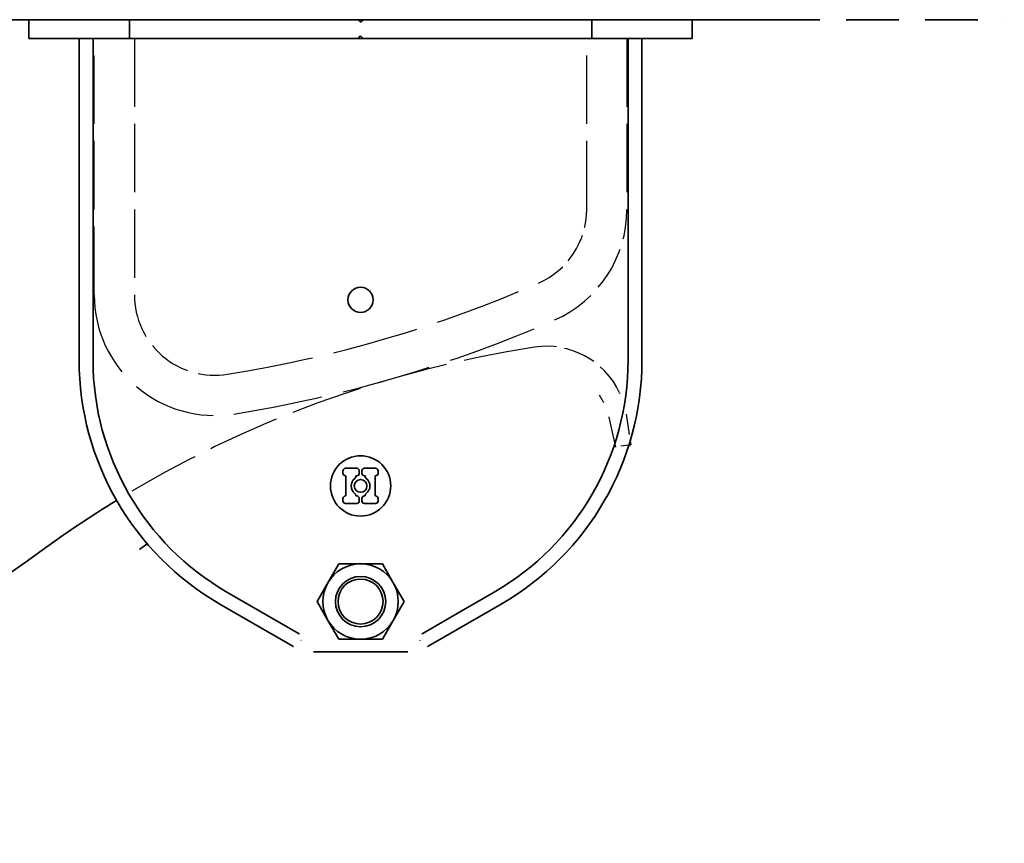
# Model space of a CAD drawing. Units: inches. Extents: x 0 to 267, y 0 to 172.
# Drawn here: x 80 to 92, y 36 to 46 of the extents above; entities that cross this region are included whole.
import ezdxf

# ---------------------------------------------------------------- set-up
doc = ezdxf.new("R2010")
doc.units = ezdxf.units.IN
doc.header["$LTSCALE"] = 8
doc.header["$MEASUREMENT"] = 0
doc.linetypes.add('DASHED', pattern=[0.2067, 0.1654, -0.0413])
doc.linetypes.add('DOUBLE_DASH_CHAIN', pattern=[1.2403, 0.6614, -0.0827, 0.1654, -0.0827, 0.1654, -0.0827])
for name, color, linetype, lineweight in [('Hidden Edges(Hutchens)', 7, 'DASHED', 25), ('Phantom Lines(Hutchens)', 7, 'DOUBLE_DASH_CHAIN', 70), ('Visible Edges(Hutchens)', 7, 'Continuous', 35)]:
    doc.layers.add(name, color=color, linetype=linetype, lineweight=lineweight)

msp = doc.modelspace()

# ---------------------------------------------------------------- linework, layer by layer
at = {"layer": 'Hidden Edges(Hutchens)', "ltscale": 0.642537}
for p, q in [((80.8789, 42.5193), (80.8789, 45.7068)), ((81.3789, 45.7068), (81.3789, 42.5193)), ((87.0039, 43.5818), (87.0039, 45.7068)), ((87.5039, 45.7068), (87.5039, 43.5818))]:
    msp.add_line(p, q, dxfattribs=at)
at = {"layer": 'Hidden Edges(Hutchens)', "ltscale": 0.192924}
msp.add_line((87.4944, 41.0352), (87.5451, 40.7054), dxfattribs=at)
at = {"layer": 'Hidden Edges(Hutchens)', "ltscale": 0.001489}
msp.add_line((87.2829, 40.9987), (87.2819, 41.0025), dxfattribs=at)
at = {"layer": 'Hidden Edges(Hutchens)', "ltscale": 0.298367}
msp.add_line((87.3649, 40.6268), (87.2829, 40.9987), dxfattribs=at)
at = {"layer": 'Hidden Edges(Hutchens)', "ltscale": 0.039355}
msp.add_line((87.5287, 40.652), (87.3649, 40.6268), dxfattribs=at)
at = {"layer": 'Hidden Edges(Hutchens)', "ltscale": 0.763891, "flags": 128}
msp.add_lwpolyline([(87.2139, 41.1854), (87.1613, 41.2714)], dxfattribs=at)
at = {"layer": 'Hidden Edges(Hutchens)', "ltscale": 0.101731, "flags": 128}
msp.add_lwpolyline([(87.4125, 41.3029), (87.4179, 41.2913)], dxfattribs=at)
at = {"layer": 'Hidden Edges(Hutchens)', "ltscale": 0.089693, "flags": 128}
msp.add_lwpolyline([(87.2139, 41.1854), (87.2169, 41.1795)], dxfattribs=at)
at = {"layer": 'Hidden Edges(Hutchens)', "ltscale": 0.275691}
msp.add_arc((86.0039, 43.5818), 1, 293.63086, 0, dxfattribs=at)
at = {"layer": 'Hidden Edges(Hutchens)', "ltscale": 0.413586}
msp.add_arc((86.0039, 43.5818), 1.5, 293.63086, 0, dxfattribs=at)
at = {"layer": 'Hidden Edges(Hutchens)', "ltscale": 0.814862}
msp.add_arc((80.0414, 57.2094), 15.875, 279.04122, 293.63086, dxfattribs=at)
at = {"layer": 'Hidden Edges(Hutchens)', "ltscale": 0.784015}
msp.add_arc((82.3789, 42.5193), 1.5, 180, 279.04122, dxfattribs=at)
at = {"layer": 'Hidden Edges(Hutchens)', "ltscale": 0.411456}
msp.add_arc((82.3789, 42.5193), 1, 180, 279.04122, dxfattribs=at)
at = {"layer": 'Hidden Edges(Hutchens)', "ltscale": 0.840527}
msp.add_arc((80.0414, 57.2094), 16.375, 279.04122, 293.63086, dxfattribs=at)
at = {"layer": 'Hidden Edges(Hutchens)', "ltscale": 0.674014}
msp.add_arc((88.4858, 28.0006), 14.03, 98.73641, 121.49444, dxfattribs=at)
at = {"layer": 'Hidden Edges(Hutchens)', "ltscale": 0.306081}
msp.add_arc((86.5066, 40.8794), 1, 25.05353, 98.73612, dxfattribs=at)
at = {"layer": 'Phantom Lines(Hutchens)', "lineweight": 35, "ltscale": 0.495563}
msp.add_line((33.1914, 45.9388), (92.1975, 45.9388), dxfattribs=at)
at = {"layer": 'Visible Edges(Hutchens)'}
for p, q in [((80.0664, 45.9388), (80.1914, 45.9388)), ((80.0664, 45.7068), (80.0664, 45.9388)), ((81.3164, 45.9388), (80.1914, 45.9388)), ((81.6914, 45.9388), (81.3164, 45.9388)), ((81.3164, 45.7068), (81.3164, 45.9388)), ((84.1602, 45.9388), (81.6914, 45.9388)), ((84.1914, 45.9075), (84.1602, 45.9388)), ((84.1602, 45.9388), (84.2227, 45.9388)), ((84.2227, 45.9388), (84.1914, 45.9075)), ((86.6914, 45.9388), (84.2227, 45.9388)), ((87.0664, 45.9388), (86.6914, 45.9388)), ((88.1914, 45.9388), (87.0664, 45.9388)), ((87.0664, 45.7068), (87.0664, 45.9388)), ((88.1914, 45.9388), (88.3164, 45.9388)), ((88.3164, 45.7068), (88.3164, 45.9388)), ((80.0664, 45.7068), (80.1914, 45.7068)), ((81.3164, 45.7068), (80.1914, 45.7068)), ((80.6914, 45.7068), (80.6914, 41.7068)), ((80.8644, 45.7068), (80.8644, 41.7068)), ((81.6914, 45.7068), (81.3164, 45.7068)), ((84.1602, 45.7068), (81.6914, 45.7068)), ((84.1602, 45.7068), (84.1914, 45.738)), ((84.1602, 45.7068), (84.2227, 45.7068)), ((84.1914, 45.738), (84.2227, 45.7068)), ((86.6914, 45.7068), (84.2227, 45.7068)), ((87.0664, 45.7068), (86.6914, 45.7068)), ((88.1914, 45.7068), (87.0664, 45.7068)), ((87.5184, 45.7068), (87.5184, 41.7068)), ((87.6914, 45.7068), (87.6914, 41.7068)), ((88.1914, 45.7068), (88.3164, 45.7068)), ((87.5527, 40.6557), (87.5287, 40.652)), ((87.5451, 40.7054), (87.5527, 40.6557)), ((83.9727, 40.3318), (83.9727, 40.3005)), ((84.1446, 40.363), (84.0039, 40.363)), ((84.1758, 40.3005), (84.1758, 40.3318)), ((84.2071, 40.3318), (84.2071, 40.3005)), ((84.3789, 40.363), (84.2383, 40.363)), ((84.4102, 40.3005), (84.4102, 40.3318)), ((84.0039, 40.2693), (84.0087, 40.2693)), ((84.0087, 40.2693), (84.0087, 40.0193)), ((84.1337, 40.2693), (84.1446, 40.2693)), ((84.1337, 40.2628), (84.1337, 40.2693)), ((84.2383, 40.2693), (84.2492, 40.2693)), ((84.2492, 40.2693), (84.2492, 40.2628)), ((84.3742, 40.2693), (84.3789, 40.2693)), ((84.3742, 40.0193), (84.3742, 40.2693)), ((83.9727, 39.988), (83.9727, 39.9568)), ((84.0087, 40.0193), (84.0039, 40.0193)), ((84.0039, 39.9255), (84.1446, 39.9255)), ((84.1337, 40.0193), (84.1337, 40.0257)), ((84.1446, 40.0193), (84.1337, 40.0193)), ((84.1758, 39.9568), (84.1758, 39.988)), ((84.2071, 39.988), (84.2071, 39.9568)), ((84.2492, 40.0193), (84.2383, 40.0193)), ((84.2383, 39.9255), (84.3789, 39.9255)), ((84.2492, 40.0257), (84.2492, 40.0193)), ((84.3789, 40.0193), (84.3742, 40.0193)), ((84.4102, 39.9568), (84.4102, 39.988)), ((83.7853, 38.9413), (83.9207, 39.1758)), ((83.9207, 39.1758), (84.1914, 39.1758)), ((84.1914, 39.1758), (84.4622, 39.1758)), ((84.4622, 39.1758), (84.5976, 38.9413)), ((83.6499, 38.7068), (83.7853, 38.9413)), ((84.5976, 38.9413), (84.733, 38.7068)), ((82.5279, 38.8255), (82.9391, 38.5881)), ((85.8549, 38.8255), (85.4438, 38.5881)), ((83.7853, 38.4723), (83.6499, 38.7068)), ((84.733, 38.7068), (84.5976, 38.4723)), ((82.4414, 38.6757), (82.8526, 38.4383)), ((82.9391, 38.5881), (83.4269, 38.3065)), ((85.4438, 38.5881), (84.9559, 38.3065)), ((85.9414, 38.6757), (85.5303, 38.4383)), ((83.9207, 38.2378), (83.7853, 38.4723)), ((84.5976, 38.4723), (84.4622, 38.2378)), ((82.8526, 38.4383), (83.2914, 38.1849)), ((85.5303, 38.4383), (85.0914, 38.1849)), ((84.1914, 38.2378), (83.9207, 38.2378)), ((84.4622, 38.2378), (84.1914, 38.2378)), ((83.2914, 38.1849), (83.3508, 38.1506)), ((83.3508, 38.1506), (83.3541, 38.1487)), ((85.0321, 38.1506), (85.0288, 38.1487)), ((85.0914, 38.1849), (85.0321, 38.1506)), ((84.7788, 38.0818), (83.6041, 38.0818))]:
    msp.add_line(p, q, dxfattribs=at)
at = {"layer": 'Visible Edges(Hutchens)', "flags": 128}
for points in [[(81.5387, 39.4236), (81.4408, 39.354)], [(83.4269, 38.3065), (83.429, 38.3029)], [(83.4503, 38.2289), (83.452, 38.2217)], [(84.9325, 38.2289), (84.9309, 38.2217)], [(84.9559, 38.3065), (84.9539, 38.3029)], [(83.3541, 38.1487), (83.3576, 38.1467)], [(85.0288, 38.1487), (85.0253, 38.1467)]]:
    msp.add_lwpolyline(points, dxfattribs=at)
at = {"layer": 'Visible Edges(Hutchens)'}
for centre, radius in [((84.1914, 42.4568), 0.1563), ((84.1914, 40.1443), 0.375), ((84.1914, 40.1443), 0.0781), ((84.1914, 38.7068), 0.3126), ((84.1914, 38.7068), 0.3125), ((84.1914, 38.7068), 0.28)]:
    msp.add_circle(centre, radius, dxfattribs=at)
for centre, radius, start, end in [((84.1914, 41.7068), 3.5, 180, 240), ((84.1914, 41.7068), 3.327, 180, 240), ((84.1914, 41.7068), 3.327, 300, 0), ((84.1914, 41.7068), 3.5, 300, 0), ((84.0039, 40.3318), 0.0312, 90, 180), ((84.0039, 40.3005), 0.0313, 180, 270), ((84.1446, 40.3318), 0.0312, 0, 90), ((84.1446, 40.3005), 0.0312, 270, 0), ((84.2383, 40.3318), 0.0312, 90, 180), ((84.2383, 40.3005), 0.0312, 180, 270), ((84.3789, 40.3318), 0.0313, 0, 90), ((84.3789, 40.3005), 0.0312, 270, 0), ((84.1914, 40.1443), 0.117, 126.89406, 233.10594), ((84.1024, 40.2628), 0.0312, 306.89406, 0), ((84.2804, 40.2628), 0.0312, 180, 233.10594), ((84.1914, 40.1443), 0.117, 306.89406, 53.10594), ((84.1024, 40.0257), 0.0312, 0, 53.10594), ((84.2804, 40.0257), 0.0312, 126.89406, 180), ((88.4858, 28.0006), 14.03, 121.49444, 126.19292), ((84.0039, 39.988), 0.0312, 90, 180), ((84.0039, 39.9568), 0.0313, 180, 270), ((84.1446, 39.988), 0.0312, 0, 90), ((84.1446, 39.9568), 0.0312, 270, 0), ((84.2383, 39.988), 0.0312, 90, 180), ((84.2383, 39.9568), 0.0312, 180, 270), ((84.3789, 39.988), 0.0313, 0, 90), ((84.3789, 39.9568), 0.0312, 270, 0), ((69.1204, 54.4669), 18.7646, 269.77329, 306.19294), ((84.1914, 38.7068), 0.469, 90, 150), ((84.1914, 38.7068), 0.469, 30, 90), ((84.1914, 38.7068), 0.469, 150, 210), ((84.1914, 38.7068), 0.469, 330, 30), ((84.1914, 38.7068), 0.469, 210, 270), ((84.1914, 38.7068), 0.469, 270, 330)]:
    msp.add_arc(centre, radius, start, end, dxfattribs=at)

doc.saveas('drawing.dxf')
